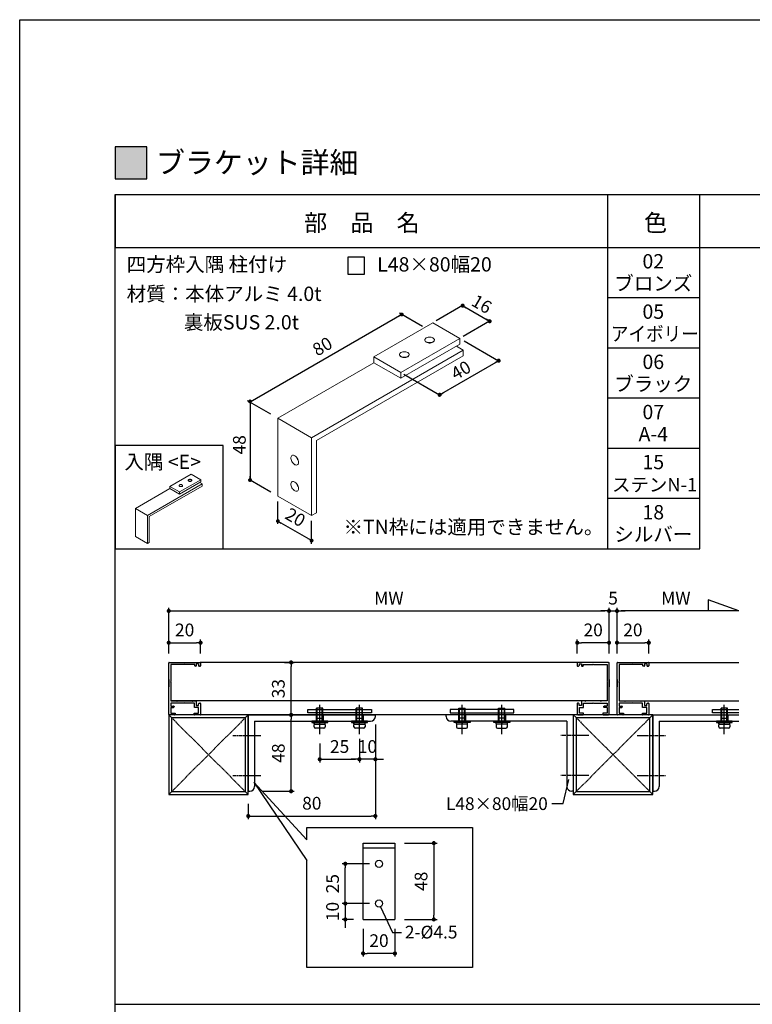
# Model space of a CAD drawing. Units: millimetres. Extents: x 0 to 14000, y 0 to 1188.
# Drawn here: x 3760 to 4221, y 569 to 1188 of the extents above; entities that cross this region are included whole.
import ezdxf
from ezdxf.enums import TextEntityAlignment as Align

# ---------------------------------------------------------------- set-up
doc = ezdxf.new("R2010")
doc.units = ezdxf.units.MM
doc.header["$PDMODE"] = 34
doc.header["$PDSIZE"] = -3
doc.linetypes.add('AM_ISO08W050x2', pattern=[9, 6, -0.75, 1.5, -0.75])
doc.layers.get('0').update_dxf_attribs({"linetype": 'CONTINUOUS'})
doc.layers.get('Defpoints').update_dxf_attribs({"linetype": 'CONTINUOUS'})
for name, color, linetype in [('5C', 7, 'CONTINUOUS'), ('寸法', 143, 'CONTINUOUS'), ('細線', 8, 'CONTINUOUS')]:
    doc.layers.add(name, color=color, linetype=linetype)
doc.styles.add('ｺﾞｼｯｸ', font='txt')
doc.dimstyles.new('1：3 size8', dxfattribs={"dimtxt": 8, "dimasz": 2.6, "dimexe": 2, "dimexo": 6, "dimgap": 3, "dimtad": 3, "dimdsep": 46, "dimtxsty": 'ｺﾞｼｯｸ', "dimblk": 'DOT', "dimcen": 0, "dimclrd": 143, "dimclre": 143, "dimclrt": 7, "dimadec": 1, "dimazin": 2, "dimtp": 0.1, "dimtm": 0.1, "dimtfac": 0.71, "dimtmove": 0, "dimatfit": 3, "dimldrblk": 'OPEN30', "dimfxl": 1, "dimlwd": -1, "dimlwe": -1, "dimarcsym": 0})

# ---------------------------------------------------------------- blocks, each defined once
blk = doc.blocks.new('新1型枠')
for p, q in [((0, 0.3), (0, 32.7)), ((0.3, 33), (19.7, 33)), ((1.3, 31.7), (1.3, 21.1)), ((9.7, 31.7), (1.3, 31.7)), ((10, 32), (9.7, 31.7)), ((10.3, 31.7), (10, 32)), ((16.3, 31.7), (10.3, 31.7)), ((16.3, 30.8), (16.3, 31.7)), ((17.3, 32.1), (17.3, 30.8)), ((18.8, 32.1), (17.3, 32.1)), ((18.8, 32.1), (18.8, 31.1)), ((20, 32.7), (20, 30.8)), ((17.1, 30.6), (16.5, 30.6)), ((19.8, 30.6), (19.3, 30.6)), ((0, 22.25), (0, 17.75)), ((1.3, 21.1), (1, 20.8)), ((1, 20.8), (1.3, 20.5)), ((1.3, 20.5), (1.3, 8.8)), ((1.3, 8.8), (4.7, 8.8)), ((9.7, 7.4), (1.3, 7.4)), ((1.3, 7.4), (1.3, 5.6)), ((4.7, 8.8), (5, 8.5)), ((5, 8.5), (5.3, 8.8)), ((5.3, 8.8), (14.7, 8.8)), ((10, 7.7), (9.7, 7.4)), ((10.3, 7.4), (10, 7.7)), ((16.1, 7.4), (10.3, 7.4)), ((14.7, 8.8), (15, 8.5)), ((15, 8.5), (15.3, 8.8)), ((15.3, 8.8), (17.3, 8.8)), ((16.1, 4.7), (16.1, 7.4)), ((17.3, 8.8), (17.3, 8.5)), ((17.3, 8.5), (17.3, 6.6)), ((17.3, 6.6), (17.3, 5.9)), ((18.8, 5.9), (18.8, 6.9)), ((19.3, 7.4), (19.8, 7.4)), ((20, 7.2), (20, 0.3)), ((3.7, 0), (0.3, 0)), ((1.3, 5.6), (3, 5.6)), ((1.3, 4.7), (1.3, 1.2)), ((1.3, 4.7), (3, 4.7)), ((1.3, 1.2), (4, 1.2)), ((3.3, 5.3), (3.3, 5)), ((4, 1.2), (4, 0.3)), ((16, 0.3), (16, 1.2)), ((16, 1.2), (18.7, 1.2)), ((18.7, 4.7), (16.1, 4.7)), ((19.7, 0), (16.3, 0)), ((17.3, 5.9), (18.8, 5.9)), ((18.7, 1.2), (18.7, 4.7))]:
    blk.add_line(p, q)
for centre, radius, start, end in [((0.3, 32.7), 0.3, 90, 180), ((19.3, 31.1), 0.5, 180, 270), ((19.7, 32.7), 0.3, 360, 90), ((16.5, 30.8), 0.2, 180, 270), ((17.1, 30.8), 0.2, 270, 0), ((19.8, 30.8), 0.2, 270, 0), ((19.3, 6.9), 0.5, 90, 180), ((19.8, 7.2), 0.2, 360, 90), ((0.3, 0.3), 0.3, 180, 270), ((3, 5.3), 0.3, 0, 90), ((3, 5), 0.3, 270, 0), ((3.7, 0.3), 0.3, 270, 0), ((16.3, 0.3), 0.3, 180, 270), ((19.7, 0.3), 0.3, 270, 0)]:
    blk.add_arc(centre, radius, start, end)
blk = doc.blocks.new('_DOT')
at = {"color": 0, "linetype": 'ByBlock'}
blk.add_line((-0.5, 0), (-1, 0), dxfattribs=at)
at = {"color": 0, "linetype": 'ByBlock', "const_width": 0.5}
blk.add_lwpolyline([(-0.25, 0, 1), (0.25, 0, 1)], format="xyb", close=True, dxfattribs=at)
blk = doc.blocks.new('*D1597')
at = {"color": 143, "transparency": 16777216}
for p, q in [((3853.81, 789.59), (3853.81, 818.25)), ((4130.86, 789.59), (4130.86, 818.25)), ((3856.41, 816.25), (4128.26, 816.25))]:
    blk.add_line(p, q, dxfattribs=at)
at = {"layer": 'Defpoints', "color": 0, "transparency": 16777216}
for p in [(4130.86, 816.25), (3853.81, 783.59), (4130.86, 783.59)]:
    blk.add_point(p, dxfattribs=at)
at = {"color": 143, "transparency": 16777216, "xscale": 2.6, "yscale": 2.6, "zscale": 2.6, "rotation": 180}
blk.add_blockref('_DOT', (3853.81, 816.25), dxfattribs=at)
at = {"color": 143, "transparency": 16777216, "xscale": 2.6, "yscale": 2.6, "zscale": 2.6}
blk.add_blockref('_DOT', (4130.86, 816.25), dxfattribs=at)
at = {"color": 7, "transparency": 16777216, "insert": (3992.33, 823.25), "char_height": 8, "attachment_point": 5, "style": 'ｺﾞｼｯｸ'}
blk.add_mtext('MW', dxfattribs=at)
blk = doc.blocks.new('_Open30')
at = {"layer": '5C', "color": 0, "lineweight": -2}
for p, q in [((-1, 0.27), (0, 0)), ((0, 0), (-1, -0.27)), ((0, 0), (-1, 0))]:
    blk.add_line(p, q, dxfattribs=at)
blk = doc.blocks.new('*D1598')
at = {"color": 143, "transparency": 16777216}
for p, q in [((3853.81, 789.59), (3853.81, 798.29)), ((3856.41, 796.29), (3871.21, 796.29)), ((3873.81, 789.59), (3873.81, 798.29))]:
    blk.add_line(p, q, dxfattribs=at)
at = {"layer": 'Defpoints', "color": 0, "transparency": 16777216}
for p in [(3873.81, 796.29), (3853.81, 783.59), (3873.81, 783.59)]:
    blk.add_point(p, dxfattribs=at)
at = {"color": 143, "transparency": 16777216, "xscale": 2.6, "yscale": 2.6, "zscale": 2.6, "rotation": 180}
blk.add_blockref('_DOT', (3853.81, 796.29), dxfattribs=at)
at = {"color": 143, "transparency": 16777216, "xscale": 2.6, "yscale": 2.6, "zscale": 2.6}
blk.add_blockref('_DOT', (3873.81, 796.29), dxfattribs=at)
at = {"color": 7, "transparency": 16777216, "insert": (3863.81, 803.29), "char_height": 8, "attachment_point": 5, "style": 'ｺﾞｼｯｸ'}
blk.add_mtext('20', dxfattribs=at)
blk = doc.blocks.new('*D1599')
at = {"color": 143, "transparency": 16777216}
for p, q in [((4110.86, 789.59), (4110.86, 798.29)), ((4128.26, 796.29), (4113.46, 796.29)), ((4130.86, 789.59), (4130.86, 798.29))]:
    blk.add_line(p, q, dxfattribs=at)
at = {"layer": 'Defpoints', "color": 0, "transparency": 16777216}
for p in [(4110.86, 796.29), (4110.86, 783.59), (4130.86, 783.59)]:
    blk.add_point(p, dxfattribs=at)
at = {"color": 143, "transparency": 16777216, "xscale": 2.6, "yscale": 2.6, "zscale": 2.6, "rotation": 180}
blk.add_blockref('_DOT', (4110.86, 796.29), dxfattribs=at)
at = {"color": 143, "transparency": 16777216, "xscale": 2.6, "yscale": 2.6, "zscale": 2.6}
blk.add_blockref('_DOT', (4130.86, 796.29), dxfattribs=at)
at = {"color": 7, "transparency": 16777216, "insert": (4120.86, 803.29), "char_height": 8, "attachment_point": 5, "style": 'ｺﾞｼｯｸ'}
blk.add_mtext('20', dxfattribs=at)
blk = doc.blocks.new('*D1615')
at = {"color": 143, "transparency": 16777216}
for p, q in [((4135.86, 789.59), (4135.86, 798.29)), ((4138.46, 796.29), (4153.26, 796.29)), ((4155.86, 789.59), (4155.86, 798.29))]:
    blk.add_line(p, q, dxfattribs=at)
at = {"layer": 'Defpoints', "color": 0, "transparency": 16777216}
for p in [(4155.86, 796.29), (4135.86, 783.59), (4155.86, 783.59)]:
    blk.add_point(p, dxfattribs=at)
at = {"color": 143, "transparency": 16777216, "xscale": 2.6, "yscale": 2.6, "zscale": 2.6, "rotation": 180}
blk.add_blockref('_DOT', (4135.86, 796.29), dxfattribs=at)
at = {"color": 143, "transparency": 16777216, "xscale": 2.6, "yscale": 2.6, "zscale": 2.6}
blk.add_blockref('_DOT', (4155.86, 796.29), dxfattribs=at)
at = {"color": 7, "transparency": 16777216, "insert": (4145.86, 803.29), "char_height": 8, "attachment_point": 5, "style": 'ｺﾞｼｯｸ'}
blk.add_mtext('20', dxfattribs=at)
blk = doc.blocks.new('矢印1')
at = {"color": 143}
for p, q in [((0, 0), (12.86, 4.68)), ((12.86, 4.68), (12.86, 0)), ((0, 0), (19.98, 0))]:
    blk.add_line(p, q, dxfattribs=at)
blk = doc.blocks.new('*D1616')
at = {"color": 143, "transparency": 16777216}
for p, q in [((4130.86, 789.59), (4130.86, 818.25)), ((4135.86, 789.59), (4135.86, 818.25)), ((4128.26, 816.25), (4125.66, 816.25)), ((4130.86, 816.25), (4135.86, 816.25)), ((4138.46, 816.25), (4141.06, 816.25))]:
    blk.add_line(p, q, dxfattribs=at)
at = {"layer": 'Defpoints', "color": 0, "transparency": 16777216}
for p in [(4135.86, 816.25), (4130.86, 783.59), (4135.86, 783.59)]:
    blk.add_point(p, dxfattribs=at)
at = {"color": 143, "transparency": 16777216, "xscale": 2.6, "yscale": 2.6, "zscale": 2.6}
blk.add_blockref('_DOT', (4130.86, 816.25), dxfattribs=at)
at = {"color": 143, "transparency": 16777216, "xscale": 2.6, "yscale": 2.6, "zscale": 2.6, "rotation": 180}
blk.add_blockref('_DOT', (4135.86, 816.25), dxfattribs=at)
at = {"color": 7, "transparency": 16777216, "insert": (4133.36, 823.25), "char_height": 8, "attachment_point": 5, "style": 'ｺﾞｼｯｸ'}
blk.add_mtext('5', dxfattribs=at)
blk = doc.blocks.new('*D1617')
at = {"color": 143, "transparency": 16777216}
for p, q in [((4002.1, 670.29), (4022.6, 670.29)), ((4020.6, 667.69), (4020.6, 624.89)), ((4002.1, 622.29), (4022.6, 622.29))]:
    blk.add_line(p, q, dxfattribs=at)
at = {"layer": 'Defpoints', "color": 0, "transparency": 16777216}
for p in [(3996.1, 670.29), (3996.1, 622.29), (4020.6, 622.29)]:
    blk.add_point(p, dxfattribs=at)
at = {"color": 143, "transparency": 16777216, "xscale": 2.6, "yscale": 2.6, "zscale": 2.6}
for p, rotation in [((4020.6, 670.29), 90), ((4020.6, 622.29), 270)]:
    blk.add_blockref('_DOT', p, dxfattribs=dict(at, rotation=rotation))
at = {"color": 7, "transparency": 16777216, "insert": (4013.6, 646.29), "char_height": 8, "attachment_point": 5, "rotation": 90, "style": 'ｺﾞｼｯｸ'}
blk.add_mtext('48', dxfattribs=at)
blk = doc.blocks.new('*D1618')
at = {"color": 143, "transparency": 16777216}
for p, q in [((3976.1, 616.29), (3976.1, 598.93)), ((3996.1, 616.29), (3996.1, 598.93)), ((3993.5, 600.93), (3978.7, 600.93))]:
    blk.add_line(p, q, dxfattribs=at)
at = {"layer": 'Defpoints', "color": 0, "transparency": 16777216}
for p in [(3976.1, 622.29), (3996.1, 622.29), (3976.1, 600.93)]:
    blk.add_point(p, dxfattribs=at)
at = {"color": 143, "transparency": 16777216, "xscale": 2.6, "yscale": 2.6, "zscale": 2.6, "rotation": 180}
blk.add_blockref('_DOT', (3976.1, 600.93), dxfattribs=at)
at = {"color": 143, "transparency": 16777216, "xscale": 2.6, "yscale": 2.6, "zscale": 2.6}
blk.add_blockref('_DOT', (3996.1, 600.93), dxfattribs=at)
at = {"color": 7, "transparency": 16777216, "insert": (3986.1, 607.93), "char_height": 8, "attachment_point": 5, "style": 'ｺﾞｼｯｸ'}
blk.add_mtext('20', dxfattribs=at)
blk = doc.blocks.new('*D1619')
at = {"color": 143, "transparency": 16777216}
for p, q in [((3980.1, 632.29), (3962.89, 632.29)), ((3964.89, 634.89), (3964.89, 637.49)), ((3964.89, 632.29), (3964.89, 622.29)), ((3970.1, 622.29), (3962.89, 622.29)), ((3964.89, 619.69), (3964.89, 617.09))]:
    blk.add_line(p, q, dxfattribs=at)
at = {"layer": 'Defpoints', "color": 0, "transparency": 16777216}
for p in [(3986.1, 632.29), (3964.89, 622.29), (3976.1, 622.29)]:
    blk.add_point(p, dxfattribs=at)
at = {"color": 143, "transparency": 16777216, "xscale": 2.6, "yscale": 2.6, "zscale": 2.6}
for p, rotation in [((3964.89, 632.29), 270), ((3964.89, 622.29), 90)]:
    blk.add_blockref('_DOT', p, dxfattribs=dict(at, rotation=rotation))
at = {"color": 7, "transparency": 16777216, "insert": (3957.89, 627.29), "char_height": 8, "attachment_point": 5, "rotation": 90, "style": 'ｺﾞｼｯｸ'}
blk.add_mtext('10', dxfattribs=at)
blk = doc.blocks.new('*D1620')
at = {"color": 143, "transparency": 16777216}
for p, q in [((3980.1, 657.29), (3962.89, 657.29)), ((3964.89, 634.89), (3964.89, 654.69)), ((3980.1, 632.29), (3962.89, 632.29))]:
    blk.add_line(p, q, dxfattribs=at)
at = {"layer": 'Defpoints', "color": 0, "transparency": 16777216}
for p in [(3964.89, 657.29), (3986.1, 657.29), (3986.1, 632.29)]:
    blk.add_point(p, dxfattribs=at)
at = {"color": 143, "transparency": 16777216, "xscale": 2.6, "yscale": 2.6, "zscale": 2.6}
for p, rotation in [((3964.89, 657.29), 90), ((3964.89, 632.29), 270)]:
    blk.add_blockref('_DOT', p, dxfattribs=dict(at, rotation=rotation))
at = {"color": 7, "transparency": 16777216, "insert": (3957.89, 644.79), "char_height": 8, "attachment_point": 5, "rotation": 90, "style": 'ｺﾞｼｯｸ'}
blk.add_mtext('25', dxfattribs=at)
blk = doc.blocks.new('*D1621')
at = {"color": 143, "transparency": 16777216}
for p, q in [((3926.66, 783.89), (3932.79, 783.89)), ((3930.79, 753.49), (3930.79, 781.29)), ((3926.66, 750.89), (3932.79, 750.89))]:
    blk.add_line(p, q, dxfattribs=at)
at = {"layer": 'Defpoints', "color": 0, "transparency": 16777216}
for p in [(3920.66, 783.89), (3930.79, 783.89), (3920.66, 750.89)]:
    blk.add_point(p, dxfattribs=at)
at = {"color": 143, "transparency": 16777216, "xscale": 2.6, "yscale": 2.6, "zscale": 2.6}
for p, rotation in [((3930.79, 783.89), 90), ((3930.79, 750.89), 270)]:
    blk.add_blockref('_DOT', p, dxfattribs=dict(at, rotation=rotation))
at = {"color": 7, "transparency": 16777216, "insert": (3923.79, 767.39), "char_height": 8, "attachment_point": 5, "rotation": 90, "style": 'ｺﾞｼｯｸ'}
blk.add_mtext('33', dxfattribs=at)
blk = doc.blocks.new('*D1809')
at = {"color": 143, "transparency": 16777216}
for p, q in [((3926.36, 750.89), (3932.79, 750.89)), ((3930.79, 705.49), (3930.79, 748.29)), ((3912.81, 702.89), (3932.79, 702.89))]:
    blk.add_line(p, q, dxfattribs=at)
at = {"layer": 'Defpoints', "color": 0, "transparency": 16777216}
for p in [(3920.36, 750.89), (3930.79, 750.89), (3906.81, 702.89)]:
    blk.add_point(p, dxfattribs=at)
at = {"color": 143, "transparency": 16777216, "xscale": 2.6, "yscale": 2.6, "zscale": 2.6}
for p, rotation in [((3930.79, 750.89), 90), ((3930.79, 702.89), 270)]:
    blk.add_blockref('_DOT', p, dxfattribs=dict(at, rotation=rotation))
at = {"color": 7, "transparency": 16777216, "insert": (3923.79, 726.89), "char_height": 8, "attachment_point": 5, "rotation": 90, "style": 'ｺﾞｼｯｸ'}
blk.add_mtext('48', dxfattribs=at)
blk = doc.blocks.new('*D1810')
at = {"color": 143, "transparency": 16777216}
for p, q in [((3983.81, 744.89), (3983.81, 685.33)), ((3903.81, 694.89), (3903.81, 685.33)), ((3906.41, 687.33), (3981.21, 687.33))]:
    blk.add_line(p, q, dxfattribs=at)
at = {"layer": 'Defpoints', "color": 0, "transparency": 16777216}
for p in [(3983.81, 750.89), (3903.81, 700.89), (3983.81, 687.33)]:
    blk.add_point(p, dxfattribs=at)
at = {"color": 143, "transparency": 16777216, "xscale": 2.6, "yscale": 2.6, "zscale": 2.6, "rotation": 180}
blk.add_blockref('_DOT', (3903.81, 687.33), dxfattribs=at)
at = {"color": 143, "transparency": 16777216, "xscale": 2.6, "yscale": 2.6, "zscale": 2.6}
blk.add_blockref('_DOT', (3983.81, 687.33), dxfattribs=at)
at = {"color": 7, "transparency": 16777216, "insert": (3943.81, 694.33), "char_height": 8, "attachment_point": 5, "style": 'ｺﾞｼｯｸ'}
blk.add_mtext('80', dxfattribs=at)
blk = doc.blocks.new('*D1823')
at = {"color": 143, "transparency": 16777216}
for p, q in [((3948.81, 732.88), (3948.81, 720.99)), ((3973.81, 735.87), (3973.81, 720.99)), ((3951.41, 722.99), (3971.21, 722.99))]:
    blk.add_line(p, q, dxfattribs=at)
at = {"layer": 'Defpoints', "color": 0, "transparency": 16777216}
for p in [(3948.81, 738.88), (3973.81, 741.87), (3973.81, 722.99)]:
    blk.add_point(p, dxfattribs=at)
at = {"color": 143, "transparency": 16777216, "xscale": 2.6, "yscale": 2.6, "zscale": 2.6, "rotation": 180}
blk.add_blockref('_DOT', (3948.81, 722.99), dxfattribs=at)
at = {"color": 143, "transparency": 16777216, "xscale": 2.6, "yscale": 2.6, "zscale": 2.6}
blk.add_blockref('_DOT', (3973.81, 722.99), dxfattribs=at)
at = {"color": 7, "transparency": 16777216, "insert": (3961.31, 729.99), "char_height": 8, "attachment_point": 5, "style": 'ｺﾞｼｯｸ'}
blk.add_mtext('25', dxfattribs=at)
blk = doc.blocks.new('*D1824')
at = {"color": 143, "transparency": 16777216}
for p, q in [((3973.81, 735.87), (3973.81, 720.99)), ((3983.81, 734.65), (3983.81, 720.99)), ((3971.21, 722.99), (3968.61, 722.99)), ((3983.81, 722.99), (3973.81, 722.99)), ((3986.41, 722.99), (3989.01, 722.99))]:
    blk.add_line(p, q, dxfattribs=at)
at = {"layer": 'Defpoints', "color": 0, "transparency": 16777216}
for p in [(3973.81, 741.87), (3983.81, 740.65), (3973.81, 722.99)]:
    blk.add_point(p, dxfattribs=at)
at = {"color": 143, "transparency": 16777216, "xscale": 2.6, "yscale": 2.6, "zscale": 2.6}
blk.add_blockref('_DOT', (3973.81, 722.99), dxfattribs=at)
at = {"color": 143, "transparency": 16777216, "xscale": 2.6, "yscale": 2.6, "zscale": 2.6, "rotation": 180}
blk.add_blockref('_DOT', (3983.81, 722.99), dxfattribs=at)
at = {"color": 7, "transparency": 16777216, "insert": (3978.81, 729.99), "char_height": 8, "attachment_point": 5, "style": 'ｺﾞｼｯｸ'}
blk.add_mtext('10', dxfattribs=at)

msp = doc.modelspace()

# ---------------------------------------------------------------- hatches: boundary and pattern name
h = msp.add_hatch(color=256)
h.dxf.hatch_style = 1
h.paths.add_polyline_path([(3820, 1088), (3840, 1088), (3840, 1108), (3820, 1108)])

# ---------------------------------------------------------------- linework, layer by layer
for p, q in [((3820, 60), (3820, 1078)), ((3820, 1078), (4520, 1078)), ((3820, 1078), (3820, 1044.6666)), ((4130, 855.3333), (4130, 1078)), ((4188, 855.3333), (4188, 1078)), ((3820, 1044.6666), (4520, 1044.6666)), ((3820, 97.8833), (3820, 1044.55)), ((4188, 1013.1111), (4130, 1013.1111)), ((4188, 981.5555), (4130, 981.5555)), ((4188, 950), (4130, 950)), ((4188, 918.4444), (4130, 918.4444)), ((4188, 886.8889), (4130, 886.8889)), ((3820, 855.3333), (4188, 855.3333)), ((3903.8102, 750.8921), (3983.8102, 750.8921)), ((3903.8102, 750.8921), (3903.8102, 702.8921)), ((3946.5602, 750.8921), (3946.5602, 746.8921)), ((3946.8102, 746.8921), (3946.8102, 755.0921)), ((3950.8102, 755.0921), (3946.8102, 755.0921)), ((3950.8102, 746.8921), (3950.8102, 755.0921)), ((3951.0602, 750.8921), (3951.0602, 746.8921)), ((3971.5602, 750.8921), (3971.5602, 746.8921)), ((3971.8102, 746.8921), (3971.8102, 755.0921)), ((3975.8102, 755.0921), (3971.8102, 755.0921)), ((3975.8102, 746.8921), (3975.8102, 755.0921)), ((3976.0602, 750.8921), (3976.0602, 746.8921)), ((3983.8102, 749.8921), (3983.8102, 750.8921)), ((4108.3552, 750.8921), (4028.3552, 750.8921)), ((4028.3552, 749.8921), (4028.3552, 750.8921)), ((4036.1052, 750.8921), (4036.1052, 746.8921)), ((4036.3552, 746.8921), (4036.3552, 755.0921)), ((4036.3552, 755.0921), (4040.3552, 755.0921)), ((4040.3552, 746.8921), (4040.3552, 755.0921)), ((4040.6052, 750.8921), (4040.6052, 746.8921)), ((4061.1052, 750.8921), (4061.1052, 746.8921)), ((4061.3552, 746.8921), (4061.3552, 755.0921)), ((4061.3552, 755.0921), (4065.3552, 755.0921)), ((4065.3552, 746.8921), (4065.3552, 755.0921)), ((4065.6052, 750.8921), (4065.6052, 746.8921)), ((4108.3552, 750.8921), (4108.3552, 702.8921)), ((4158.3552, 750.8921), (4212.5935, 750.8921)), ((4158.3552, 750.8921), (4158.3552, 702.8921)), ((4201.1052, 750.8921), (4201.1052, 746.8921)), ((4201.3552, 746.8921), (4201.3552, 755.0921)), ((4205.3552, 755.0921), (4201.3552, 755.0921)), ((4205.3552, 746.8921), (4205.3552, 755.0921)), ((4205.6052, 750.8921), (4205.6052, 746.8921)), ((3907.8102, 746.8921), (3980.8102, 746.8921)), ((3907.8102, 746.8921), (3907.8102, 705.8921)), ((3943.8102, 746.8921), (3943.8102, 746.0921)), ((3953.8102, 746.8921), (3943.8102, 746.8921)), ((3943.8102, 746.0921), (3945.3102, 746.0921)), ((3945.3102, 746.0921), (3945.5102, 746.0921)), ((3945.3102, 745.2921), (3945.3102, 745.8921)), ((3945.3102, 743.3921), (3945.3102, 744.6921)), ((3945.5102, 746.0921), (3948.7102, 746.0921)), ((3945.5102, 745.0921), (3948.7102, 745.0921)), ((3945.7102, 745.0921), (3951.9102, 745.0921)), ((3946.5602, 748.8921), (3951.0602, 748.8921)), ((3948.8082, 745.0921), (3948.6121, 746.0725)), ((3948.7102, 746.0921), (3952.1102, 746.0921)), ((3948.9102, 745.0921), (3948.7102, 746.0921)), ((3948.9102, 745.0921), (3948.7102, 745.0921)), ((3948.9102, 745.0921), (3952.1102, 745.0921)), ((3952.3102, 746.0921), (3952.1102, 746.0921)), ((3952.3102, 746.0921), (3953.8102, 746.0921)), ((3952.3102, 745.2921), (3952.3102, 745.8921)), ((3952.3102, 744.6921), (3952.3102, 743.3921)), ((3953.8102, 746.0921), (3953.8102, 746.8921)), ((3968.8102, 746.8921), (3968.8102, 746.0921)), ((3978.8102, 746.8921), (3968.8102, 746.8921)), ((3968.8102, 746.0921), (3970.3102, 746.0921)), ((3970.3102, 746.0921), (3970.5102, 746.0921)), ((3970.3102, 745.2921), (3970.3102, 745.8921)), ((3970.3102, 743.3921), (3970.3102, 744.6921)), ((3970.5102, 746.0921), (3973.7102, 746.0921)), ((3970.5102, 745.0921), (3973.7102, 745.0921)), ((3970.7102, 745.0921), (3976.9102, 745.0921)), ((3971.5602, 748.8921), (3976.0602, 748.8921)), ((3973.8082, 745.0921), (3973.6121, 746.0725)), ((3973.7102, 746.0921), (3977.1102, 746.0921)), ((3973.9102, 745.0921), (3973.7102, 746.0921)), ((3973.9102, 745.0921), (3973.7102, 745.0921)), ((3973.9102, 745.0921), (3977.1102, 745.0921)), ((3977.3102, 746.0921), (3977.1102, 746.0921)), ((3977.3102, 746.0921), (3978.8102, 746.0921)), ((3977.3102, 745.2921), (3977.3102, 745.8921)), ((3977.3102, 744.6921), (3977.3102, 743.3921)), ((3978.8102, 746.0921), (3978.8102, 746.8921)), ((4104.3552, 746.8921), (4031.3552, 746.8921)), ((4033.3552, 746.8921), (4043.3552, 746.8921)), ((4033.3552, 746.0921), (4033.3552, 746.8921)), ((4034.8552, 746.0921), (4033.3552, 746.0921)), ((4034.8552, 746.0921), (4035.0552, 746.0921)), ((4034.8552, 745.2921), (4034.8552, 745.8921)), ((4034.8552, 744.6921), (4034.8552, 743.3921)), ((4038.4552, 746.0921), (4035.0552, 746.0921)), ((4038.2552, 745.0921), (4035.0552, 745.0921)), ((4041.4552, 745.0921), (4035.2552, 745.0921)), ((4040.6052, 748.8921), (4036.1052, 748.8921)), ((4038.2552, 745.0921), (4038.4552, 746.0921)), ((4038.2552, 745.0921), (4038.4552, 745.0921)), ((4038.3572, 745.0921), (4038.5532, 746.0725)), ((4041.6552, 746.0921), (4038.4552, 746.0921)), ((4041.6552, 745.0921), (4038.4552, 745.0921)), ((4041.8552, 746.0921), (4041.6552, 746.0921)), ((4043.3552, 746.0921), (4041.8552, 746.0921)), ((4041.8552, 745.2921), (4041.8552, 745.8921)), ((4041.8552, 743.3921), (4041.8552, 744.6921)), ((4043.3552, 746.8921), (4043.3552, 746.0921)), ((4058.3552, 746.8921), (4068.3552, 746.8921)), ((4058.3552, 746.0921), (4058.3552, 746.8921)), ((4059.8552, 746.0921), (4058.3552, 746.0921)), ((4059.8552, 746.0921), (4060.0552, 746.0921)), ((4059.8552, 745.2921), (4059.8552, 745.8921)), ((4059.8552, 744.6921), (4059.8552, 743.3921)), ((4063.4552, 746.0921), (4060.0552, 746.0921)), ((4063.2552, 745.0921), (4060.0552, 745.0921)), ((4066.4552, 745.0921), (4060.2552, 745.0921)), ((4065.6052, 748.8921), (4061.1052, 748.8921)), ((4063.2552, 745.0921), (4063.4552, 746.0921)), ((4063.2552, 745.0921), (4063.4552, 745.0921)), ((4063.3572, 745.0921), (4063.5532, 746.0725)), ((4066.6552, 746.0921), (4063.4552, 746.0921)), ((4066.6552, 745.0921), (4063.4552, 745.0921)), ((4066.8552, 746.0921), (4066.6552, 746.0921)), ((4068.3552, 746.0921), (4066.8552, 746.0921)), ((4066.8552, 745.2921), (4066.8552, 745.8921)), ((4066.8552, 743.3921), (4066.8552, 744.6921)), ((4068.3552, 746.8921), (4068.3552, 746.0921)), ((4104.3552, 746.8921), (4104.3552, 705.8921)), ((4162.3552, 746.8921), (4212.5935, 746.8921)), ((4162.3552, 746.8921), (4162.3552, 705.8921)), ((4198.3552, 746.8921), (4198.3552, 746.0921)), ((4208.3552, 746.8921), (4198.3552, 746.8921)), ((4198.3552, 746.0921), (4199.8552, 746.0921)), ((4199.8552, 746.0921), (4200.0552, 746.0921)), ((4199.8552, 745.2921), (4199.8552, 745.8921)), ((4199.8552, 743.3921), (4199.8552, 744.6921)), ((4200.0552, 746.0921), (4203.2552, 746.0921)), ((4200.0552, 745.0921), (4203.2552, 745.0921)), ((4200.2552, 745.0921), (4206.4552, 745.0921)), ((4201.1052, 748.8921), (4205.6052, 748.8921)), ((4203.3532, 745.0921), (4203.1571, 746.0725)), ((4203.2552, 746.0921), (4206.6552, 746.0921)), ((4203.4552, 745.0921), (4203.2552, 746.0921)), ((4203.4552, 745.0921), (4203.2552, 745.0921)), ((4203.4552, 745.0921), (4206.6552, 745.0921)), ((4206.8552, 746.0921), (4206.6552, 746.0921)), ((4206.8552, 746.0921), (4208.3552, 746.0921)), ((4206.8552, 745.2921), (4206.8552, 745.8921)), ((4206.8552, 744.6921), (4206.8552, 743.3921)), ((4208.3552, 746.0921), (4208.3552, 746.8921)), ((3951.4102, 742.4921), (3946.2102, 742.4921)), ((3976.4102, 742.4921), (3971.2102, 742.4921)), ((4035.7552, 742.4921), (4040.9552, 742.4921)), ((4060.7552, 742.4921), (4065.9552, 742.4921)), ((4205.9552, 742.4921), (4200.7552, 742.4921)), ((3940.6803, 672.2955), (3907.3938, 708.6259)), ((3907.3938, 708.6259), (3940.6803, 659.3339)), ((4102.0542, 695.1091), (4105.576, 710.2916)), ((3903.8102, 702.8921), (3904.8102, 702.8921)), ((4108.3552, 702.8921), (4107.3552, 702.8921)), ((4158.3552, 702.8921), (4159.3552, 702.8921)), ((4094.8372, 695.1091), (4102.0542, 695.1091)), ((3976.0993, 622.2936), (3976.0993, 670.2936)), ((3976.0993, 670.2936), (3996.0993, 670.2936)), ((3996.0993, 670.2936), (3996.0993, 622.2936)), ((3976.0993, 667.2936), (3996.0993, 667.2936)), ((3987.0567, 630.2575), (3994.6648, 614.0772)), ((3976.0993, 622.2936), (3996.0993, 622.2936)), ((3994.6648, 614.0772), (4000.1474, 614.0772)), ((3820, 569), (4520, 569))]:
    msp.add_line(p, q)
at = {"color": 7, "linetype": 'Continuous', "lineweight": 15}
for p, q in [((4020.0537, 997.4412), (3982.9306, 976.0105)), ((4037.0242, 987.6443), (4020.0537, 997.4412)), ((4037.0242, 987.6443), (3999.9011, 966.2136)), ((4014.9323, 986.6647), (4014.9323, 986.4197)), ((4020.9323, 986.4197), (4020.9323, 986.6647)), ((4037.0242, 987.6443), (4037.0242, 983.9699)), ((4039.1455, 980.2956), (3943.6861, 925.1881)), ((4037.0242, 983.9699), (3999.9011, 962.5392)), ((4039.1455, 980.2956), (4034.9026, 982.7451)), ((4039.1455, 976.6212), (4039.1455, 980.2956)), ((3982.9309, 972.3359), (3922.4729, 937.4342)), ((4039.1455, 976.6212), (3946.8681, 923.3506)), ((3999.9011, 966.2136), (3982.9306, 976.0105)), ((3982.9306, 976.0105), (3982.9306, 972.3361)), ((3999.9011, 962.5392), (3982.9306, 972.3361)), ((3999.0224, 977.4801), (3999.0224, 977.2351)), ((4005.0224, 977.2351), (4005.0224, 977.4801)), ((3999.9011, 966.2136), (3999.9011, 962.5392)), ((3943.6861, 925.1881), (3922.4729, 937.4342)), ((3922.4729, 937.4342), (3922.4729, 888.4418)), ((3943.6861, 925.1881), (3943.6861, 876.1956)), ((3946.8681, 923.3506), (3946.8681, 878.0326)), ((3867.9105, 902.2973), (3854.5462, 894.5822)), ((3874.0199, 898.7704), (3860.6556, 891.0553)), ((3866.0668, 898.4177), (3866.0668, 898.3295)), ((3874.0199, 898.7704), (3867.9105, 902.2973)), ((3868.2268, 898.3295), (3868.2268, 898.4177)), ((3874.0199, 898.7704), (3874.0199, 897.4476)), ((3854.5463, 893.2593), (3832.7815, 880.6948)), ((3874.7836, 896.1249), (3840.4182, 876.2861)), ((3874.7836, 894.8021), (3841.5637, 875.6246)), ((3860.6556, 891.0553), (3854.5462, 894.5822)), ((3854.5462, 894.5822), (3854.5462, 893.2594)), ((3860.6556, 889.7325), (3854.5462, 893.2594)), ((3860.3393, 895.1113), (3860.3393, 895.0231)), ((3874.0199, 897.4476), (3860.6556, 889.7325)), ((3862.4993, 895.0231), (3862.4993, 895.1113)), ((3874.7836, 896.1249), (3873.2561, 897.0067)), ((3874.7836, 894.8021), (3874.7836, 896.1249)), ((3860.6556, 891.0553), (3860.6556, 889.7325)), ((3943.6861, 876.1956), (3922.4729, 888.4418)), ((3840.4182, 876.2861), (3832.7815, 880.6948)), ((3832.7815, 880.6948), (3832.7815, 863.0575)), ((3840.4182, 876.2861), (3840.4182, 858.6489)), ((3841.5637, 875.6246), (3841.5637, 859.3102)), ((3943.6861, 876.1956), (3946.8681, 878.0326)), ((3840.4182, 858.6489), (3832.7815, 863.0575)), ((3840.4182, 858.6489), (3841.5637, 859.3102))]:
    msp.add_line(p, q, dxfattribs=at)
at = {"color": 143}
for p, q in [((4135.8552, 789.5921), (4135.8552, 818.2472)), ((4212.5935, 816.2472), (4138.4552, 816.2472))]:
    msp.add_line(p, q, dxfattribs=at)
for points in [[(4600, 0), (3760, 0), (3760, 1188), (4600, 1188)], [(3940.6803, 672.2955), (3940.6803, 680.1927), (4044.9574, 680.1927), (4044.9574, 592.0388), (3940.6803, 592.0388), (3940.6803, 659.3339)]]:
    msp.add_lwpolyline(points)
for points in [[(3820, 1088), (3840, 1088), (3840, 1108), (3820, 1108)], [(3820, 855.3333), (3888, 855.3333), (3888, 920.3333), (3820, 920.3333)], [(3853.8102, 700.8921), (3903.8102, 700.8921), (3903.8102, 750.8921), (3853.8102, 750.8921)], [(3855.6102, 702.6921), (3902.0102, 702.6921), (3902.0102, 749.0921), (3855.6102, 749.0921)], [(4108.3552, 700.8921), (4158.3552, 700.8921), (4158.3552, 750.8921), (4108.3552, 750.8921)], [(4110.1552, 702.6921), (4156.5552, 702.6921), (4156.5552, 749.0921), (4110.1552, 749.0921)]]:
    msp.add_lwpolyline(points, close=True)
at = {"color": 7, "linetype": 'Continuous', "lineweight": 15, "flags": 128}
for points in [[(4020.0537, 985.1951), (4019.5284, 984.9533), (4018.9232, 984.785), (4018.2682, 984.6987), (4017.5964, 984.6987), (4016.9415, 984.785), (4016.3362, 984.9533), (4015.811, 985.1951), (4015.3922, 985.4983), (4015.1007, 985.8477), (4014.9512, 986.2258), (4014.9323, 986.4197)], [(4015.811, 985.4401), (4016.3362, 985.1983), (4016.9415, 985.03), (4017.5964, 984.9437), (4018.2682, 984.9437), (4018.9232, 985.03), (4019.5284, 985.1983), (4020.0537, 985.4401), (4020.4725, 985.7433), (4020.764, 986.0927), (4020.9135, 986.4708), (4020.9135, 986.8586), (4020.764, 987.2367), (4020.4725, 987.5861), (4020.0537, 987.8893), (4019.5284, 988.1311), (4018.9232, 988.2993), (4018.2682, 988.3856), (4017.5964, 988.3856), (4016.9415, 988.2993), (4016.3362, 988.1311), (4015.811, 987.8893), (4015.3922, 987.5861), (4015.1007, 987.2367), (4014.9512, 986.8586), (4014.9512, 986.4708), (4015.1007, 986.0927), (4015.3922, 985.7433), (4015.811, 985.4401)], [(3999.9011, 976.2555), (4000.4263, 976.0137), (4001.0316, 975.8454), (4001.6865, 975.7591), (4002.3583, 975.7591), (4003.0133, 975.8454), (4003.6185, 976.0137), (4004.1438, 976.2555), (4004.5626, 976.5587), (4004.8541, 976.9081), (4005.0036, 977.2862), (4005.0036, 977.674), (4004.8541, 978.0521), (4004.5626, 978.4015), (4004.1438, 978.7047), (4003.6185, 978.9465), (4003.0133, 979.1147), (4002.3583, 979.201), (4001.6865, 979.201), (4001.0316, 979.1147), (4000.4263, 978.9465), (3999.9011, 978.7047), (3999.4823, 978.4015), (3999.1908, 978.0521), (3999.0413, 977.674), (3999.0413, 977.2862), (3999.1908, 976.9081), (3999.4823, 976.5587), (3999.9011, 976.2555)], [(3999.0224, 977.2351), (3999.0413, 977.0412), (3999.1908, 976.6631), (3999.4823, 976.3137), (3999.9011, 976.0105), (4000.4263, 975.7687), (4001.0316, 975.6004), (4001.6865, 975.5141), (4002.3583, 975.5141), (4003.0133, 975.6004), (4003.6185, 975.7687), (4004.1438, 976.0105)], [(3935.466, 909.6775), (3935.4102, 910.3021), (3935.2454, 910.962), (3934.9794, 911.6262), (3934.6245, 912.2637), (3934.1974, 912.8447), (3933.718, 913.342), (3933.2087, 913.7324), (3932.6934, 913.9976), (3932.1962, 914.1252), (3931.7403, 914.1093), (3931.347, 913.9506), (3931.0347, 913.6565), (3930.818, 913.2407), (3930.707, 912.7228), (3930.707, 912.1269), (3930.818, 911.4808), (3931.0347, 910.8149), (3931.347, 910.1602), (3931.7403, 909.5474), (3932.1962, 909.005), (3932.6934, 908.5586), (3933.2087, 908.2288), (3933.718, 908.0313), (3934.1974, 907.9751), (3934.6245, 908.0629), (3934.9794, 908.2907), (3935.2454, 908.6477), (3935.4102, 909.1173), (3935.466, 909.6775)], [(3867.9105, 897.8887), (3867.7214, 897.8016), (3867.5036, 897.741), (3867.2678, 897.71), (3867.0259, 897.71), (3866.7901, 897.741), (3866.5723, 897.8016), (3866.3832, 897.8887), (3866.2324, 897.9978), (3866.1275, 898.1236), (3866.0736, 898.2597), (3866.0668, 898.3295)], [(3866.3832, 897.9769), (3866.5723, 897.8898), (3866.7901, 897.8292), (3867.0259, 897.7982), (3867.2678, 897.7982), (3867.5036, 897.8292), (3867.7214, 897.8898), (3867.9105, 897.9769), (3868.0613, 898.086), (3868.1662, 898.2118), (3868.2201, 898.3479), (3868.2201, 898.4875), (3868.1662, 898.6236), (3868.0613, 898.7494), (3867.9105, 898.8586), (3867.7214, 898.9456), (3867.5036, 899.0062), (3867.2678, 899.0373), (3867.0259, 899.0373), (3866.7901, 899.0062), (3866.5723, 898.9456), (3866.3832, 898.8586), (3866.2324, 898.7494), (3866.1275, 898.6236), (3866.0736, 898.4875), (3866.0736, 898.3479), (3866.1275, 898.2118), (3866.2324, 898.086), (3866.3832, 897.9769)], [(3935.466, 893.1891), (3935.4102, 893.8138), (3935.2454, 894.4736), (3934.9794, 895.1378), (3934.6245, 895.7753), (3934.1974, 896.3563), (3933.718, 896.8536), (3933.2087, 897.244), (3932.6934, 897.5092), (3932.1962, 897.6369), (3931.7403, 897.6209), (3931.347, 897.4622), (3931.0347, 897.1681), (3930.818, 896.7523), (3930.707, 896.2344), (3930.707, 895.6385), (3930.818, 894.9925), (3931.0347, 894.3265), (3931.347, 893.6718), (3931.7403, 893.059), (3932.1962, 892.5167), (3932.6934, 892.0702), (3933.2087, 891.7405), (3933.718, 891.5429), (3934.1974, 891.4867), (3934.6245, 891.5745), (3934.9794, 891.8023), (3935.2454, 892.1593), (3935.4102, 892.6289), (3935.466, 893.1891)], [(3860.3393, 895.0231), (3860.3461, 894.9533), (3860.3999, 894.8172), (3860.5048, 894.6914), (3860.6556, 894.5822), (3860.8447, 894.4952), (3861.0626, 894.4346), (3861.2984, 894.4035), (3861.5402, 894.4035), (3861.776, 894.4346), (3861.9939, 894.4952), (3862.183, 894.5822)], [(3860.6556, 894.6704), (3860.8447, 894.5834), (3861.0626, 894.5228), (3861.2984, 894.4917), (3861.5402, 894.4917), (3861.776, 894.5228), (3861.9939, 894.5834), (3862.183, 894.6704), (3862.3337, 894.7796), (3862.4387, 894.9053), (3862.4925, 895.0415), (3862.4925, 895.1811), (3862.4387, 895.3172), (3862.3337, 895.443), (3862.183, 895.5521), (3861.9939, 895.6392), (3861.776, 895.6997), (3861.5402, 895.7308), (3861.2984, 895.7308), (3861.0626, 895.6997), (3860.8447, 895.6392), (3860.6556, 895.5521), (3860.5048, 895.443), (3860.3999, 895.3172), (3860.3461, 895.1811), (3860.3461, 895.0415), (3860.3999, 894.9053), (3860.5048, 894.7796), (3860.6556, 894.6704)]]:
    msp.add_lwpolyline(points, dxfattribs=at)
for centre in [(3986.0993, 657.2936), (3986.0993, 632.2936)]:
    msp.add_circle(centre, 2.25)
at = {"color": 7, "linetype": 'Continuous', "lineweight": 15}
for centre, radius, start, end in [((4019.4634, 986.5461), 1.4743, 293.5991708, 355.0806883), ((4003.5535, 977.3615), 1.4743, 293.5991708, 355.0806883), ((3939.5127, 914.769), 5.7033, 198.61342, 221.3812035), ((3867.698, 898.375), 0.5308, 293.5991708, 355.0806883), ((3861.9705, 895.0686), 0.5308, 293.5991708, 355.0806883), ((3939.5127, 898.2806), 5.7033, 198.61342, 221.3812035)]:
    msp.add_arc(centre, radius, start, end, dxfattribs=at)
for centre, radius, start, end in [((3980.8102, 749.8921), 3, 270, 0), ((4031.3552, 749.8921), 3, 180, 270), ((3945.5102, 745.8921), 0.2, 90, 180), ((3945.5102, 745.2921), 0.2, 180, 270), ((3945.7102, 744.6921), 0.4, 90, 180), ((3946.2102, 743.3921), 0.9, 180, 270), ((3951.4102, 743.3921), 0.9, 270, 0), ((3951.9102, 744.6921), 0.4, 0, 90), ((3952.1102, 745.8921), 0.2, 0, 90), ((3952.1102, 745.2921), 0.2, 270, 0), ((3970.5102, 745.8921), 0.2, 90, 180), ((3970.5102, 745.2921), 0.2, 180, 270), ((3970.7102, 744.6921), 0.4, 90, 180), ((3971.2102, 743.3921), 0.9, 180, 270), ((3976.4102, 743.3921), 0.9, 270, 0), ((3976.9102, 744.6921), 0.4, 0, 90), ((3977.1102, 745.8921), 0.2, 0, 90), ((3977.1102, 745.2921), 0.2, 270, 0), ((4035.0552, 745.8921), 0.2, 90, 180), ((4035.0552, 745.2921), 0.2, 180, 270), ((4035.2552, 744.6921), 0.4, 90, 180), ((4035.7552, 743.3921), 0.9, 180, 270), ((4040.9552, 743.3921), 0.9, 270, 0), ((4041.4552, 744.6921), 0.4, 0, 90), ((4041.6552, 745.8921), 0.2, 0, 90), ((4041.6552, 745.2921), 0.2, 270, 0), ((4060.0552, 745.8921), 0.2, 90, 180), ((4060.0552, 745.2921), 0.2, 180, 270), ((4060.2552, 744.6921), 0.4, 90, 180), ((4060.7552, 743.3921), 0.9, 180, 270), ((4065.9552, 743.3921), 0.9, 270, 0), ((4066.4552, 744.6921), 0.4, 0, 90), ((4066.6552, 745.8921), 0.2, 0, 90), ((4066.6552, 745.2921), 0.2, 270, 0), ((4200.0552, 745.8921), 0.2, 90, 180), ((4200.0552, 745.2921), 0.2, 180, 270), ((4200.2552, 744.6921), 0.4, 90, 180), ((4200.7552, 743.3921), 0.9, 180, 270), ((4205.9552, 743.3921), 0.9, 270, 0), ((4206.4552, 744.6921), 0.4, 0, 90), ((4206.6552, 745.8921), 0.2, 0, 90), ((4206.6552, 745.2921), 0.2, 270, 0), ((3904.8102, 705.8921), 3, 270, 0), ((4107.3552, 705.8921), 3, 180, 270), ((4159.3552, 705.8921), 3, 270, 0)]:
    msp.add_arc(centre, radius, start, end)
at = {"layer": '寸法'}
for p, q in [((4013.5099, 995.0948), (3998.9736, 1003.4864)), ((3918.0505, 939.9872), (3903.3989, 948.4454)), ((3918.0505, 890.9948), (3904.9371, 898.565)), ((3922.4729, 871.1027), (3922.4729, 885.1533)), ((3943.6861, 858.5547), (3943.6861, 872.9072))]:
    msp.add_line(p, q, dxfattribs=at)
at = {"layer": '寸法', "color": 143}
for p, q in [((4038.7171, 1008.2154), (4022.1186, 998.6333)), ((4038.7171, 1008.2154), (4055.6876, 998.4185)), ((4000.3965, 1002.665), (3904.9371, 947.5575)), ((4055.6876, 998.4185), (4039.0892, 988.8364)), ((4039.7732, 986.0573), (4061.3552, 973.5983)), ((4024.2321, 952.1676), (4061.3552, 973.5983)), ((4001.7756, 965.1315), (4024.2321, 952.1676)), ((3904.9371, 945.5711), (3904.9371, 898.565)), ((3943.6861, 860.4842), (3924.5839, 871.5117))]:
    msp.add_line(p, q, dxfattribs=at)
at = {"layer": '細線'}
for p, q in [((4111.1552, 783.8921), (3873.5102, 783.8921)), ((4155.5552, 783.8921), (4212.5935, 783.8921)), ((4129.5552, 759.6921), (3855.1102, 759.6921)), ((4137.1552, 759.6921), (4212.5935, 759.6921)), ((4111.1552, 750.8921), (3857.5102, 750.8921)), ((3941.3102, 752.1921), (3941.3102, 754.1921)), ((3941.3102, 754.1921), (3981.3102, 754.1921)), ((3981.3102, 752.1921), (3941.3102, 752.1921)), ((3947.2102, 746.8921), (3947.2102, 755.0921)), ((3950.4102, 746.8921), (3950.4102, 755.0921)), ((3972.2102, 746.8921), (3972.2102, 755.0921)), ((3975.4102, 746.8921), (3975.4102, 755.0921)), ((3981.3102, 754.1921), (3981.3102, 752.1921)), ((4070.8552, 754.1921), (4030.8552, 754.1921)), ((4030.8552, 754.1921), (4030.8552, 752.1921)), ((4030.8552, 752.1921), (4070.8552, 752.1921)), ((4036.7552, 746.8921), (4036.7552, 755.0921)), ((4039.9552, 746.8921), (4039.9552, 755.0921)), ((4061.7552, 746.8921), (4061.7552, 755.0921)), ((4064.9552, 746.8921), (4064.9552, 755.0921)), ((4070.8552, 752.1921), (4070.8552, 754.1921)), ((4195.8552, 752.1921), (4195.8552, 754.1921)), ((4195.8552, 754.1921), (4212.5935, 754.1921)), ((4212.5935, 752.1921), (4195.8552, 752.1921)), ((4201.7552, 746.8921), (4201.7552, 755.0921)), ((4204.9552, 746.8921), (4204.9552, 755.0921))]:
    msp.add_line(p, q, dxfattribs=at)
at = {"layer": '細線', "linetype": 'AM_ISO08W050x2', "ltscale": 0.4}
for p, q in [((3948.8102, 738.8837), (3948.8102, 757.2119)), ((3973.8102, 738.8837), (3973.8102, 757.2119)), ((4038.3552, 738.8837), (4038.3552, 757.2119)), ((4063.3552, 738.8837), (4063.3552, 757.2119)), ((4203.3552, 738.8837), (4203.3552, 757.2119)), ((3903.8102, 750.8921), (3853.8102, 700.8921)), ((3853.8102, 750.8921), (3903.8102, 700.8921)), ((4158.3552, 750.8921), (4108.3552, 700.8921)), ((4108.3552, 750.8921), (4158.3552, 700.8921)), ((3894.0561, 737.8921), (3912.0032, 737.8921)), ((4118.1093, 737.8921), (4100.1621, 737.8921)), ((4148.6011, 737.8921), (4166.5482, 737.8921)), ((3894.0561, 712.8921), (3912.0032, 712.8921)), ((4118.1093, 712.8921), (4100.1621, 712.8921)), ((4148.6011, 712.8921), (4166.5482, 712.8921))]:
    msp.add_line(p, q, dxfattribs=at)
at = {"layer": '細線'}
msp.add_lwpolyline([(3966.3843, 1028.0738), (3976.9443, 1028.0738), (3976.9443, 1038.6338), (3966.3843, 1038.6338)], close=True, dxfattribs=at)

# ---------------------------------------------------------------- block references
at = {"color": 143, "xscale": 2.6, "yscale": 2.6, "zscale": 2.6, "rotation": 180}
msp.add_blockref('_DOT', (4135.8552, 816.2472), dxfattribs=at)
at = {"xscale": -1.5, "yscale": 1.5, "zscale": 1.5}
msp.add_blockref('矢印1', (4212.5935, 816.2472), dxfattribs=at)
for p in [(3853.8102, 750.8921), (4135.8552, 750.8921)]:
    msp.add_blockref('新1型枠', p)
at = {"xscale": -1}
msp.add_blockref('新1型枠', (4130.8552, 750.8921), dxfattribs=at)
at = {"layer": '寸法', "color": 143}
for p, xscale, yscale, zscale, rotation in [((4038.7171, 1008.2154), 2.599999999935, 2.599999999935, 2.599999999935, 150.0026882663495), ((4000.3965, 1002.665), -2.4375, 2.4375, 2.4375, 209.9973117336502), ((4055.6876, 998.4185), 2.599999999934999, 2.599999999934999, 2.599999999934999, 330.0026882663494), ((4061.3552, 973.5983), 2.599999999935, 2.599999999935, 2.599999999935, 29.9973117336504), ((4024.2321, 952.1676), 2.599999999935, 2.599999999935, 2.599999999935, 209.9973117336504), ((3904.9371, 948.0086), -2.4375, 2.4375, 2.4375, 269.9999999999997), ((3904.9371, 898.565), -2.4375, 2.4375, 2.4375, 89.99999999999967), ((3922.4729, 872.7303), -2.4375, 2.4375, 2.4375, 330.0026882663499), ((3943.6861, 860.4842), -2.4375, 2.4375, 2.4375, 150.00268826635)]:
    msp.add_blockref('_DOT', p, dxfattribs=dict(at, xscale=xscale, yscale=yscale, zscale=zscale, rotation=rotation))

# ---------------------------------------------------------------- texts
at = {"style": 'ｺﾞｼｯｸ'}
for s, height, p in [('ブラケット詳細', 13.33333, (3845.8017, 1091.506)), ('部\u3000品\u3000名', 10.66667, (3938.9379, 1054.9746)), ('色', 10.6667, (4152.8115, 1054.9746)), ('四方枠入隅 柱付け', 9, (3827.3094, 1029.6698)), ('L48×80幅20', 9, (3984.9377, 1029.6698)), ('材質：本体アルミ 4.0t', 9, (3827.3094, 1011.1551)), ('裏板SUS 2.0t', 9, (3863.3138, 993.2643)), ('※TN枠には適用できません。', 9, (3963.7394, 864.5562)), ('L48×80幅20', 8, (4028.2041, 691.0985)), ('2-%%C4.5', 8, (4002.3891, 610.327))]:
    msp.add_text(s, height=height, dxfattribs=at).set_placement(p)
for s, height, p in [('02', 9, (4158.6836, 1031.6109)), ('ブロンズ', 9, (4158.6836, 1017.7201)), ('05', 9, (4158.6836, 999.9387)), ('06', 9, (4158.6836, 968.3831)), ('ブラック', 9, (4158.6836, 954.4923)), ('07', 9, (4158.6836, 936.8276)), ('A-4', 9, (4158.6836, 922.9368)), ('入隅 <E>', 9, (3849.9607, 905.4937)), ('15', 9, (4158.6836, 905.3887)), ('ステンN-1', 8.5, (4159.5335, 891.3812)), ('18', 9, (4158.6836, 873.8331)), ('シルバー', 9, (4158.6836, 859.9423))]:
    msp.add_text(s, height=height, dxfattribs=at).set_placement(p, align=Align.CENTER)
at = {"style": 'ｺﾞｼｯｸ', "width": 0.9}
msp.add_text('アイボリー', height=9, dxfattribs=at).set_placement((4159.6303, 986.0479), align=Align.CENTER)
at = {"color": 7, "insert": (4172.889, 823.2472), "char_height": 8, "attachment_point": 5, "style": 'ｺﾞｼｯｸ'}
msp.add_mtext('MW', dxfattribs=at)
at = {"layer": '寸法', "color": 7, "char_height": 8, "attachment_point": 5, "style": 'ｺﾞｼｯｸ'}
for s, insert, rotation in [('16', (4050.2464, 1008.2952), 330.0026883), ('80', (3950.9716, 981.7101), 29.9973117), ('40', (4038.1204, 966.7315), 29.9973117), ('48', (3899.2638, 920.719), 90), ('20', (3932.9746, 874.2454), 330.0026883)]:
    msp.add_mtext(s, dxfattribs=dict(at, insert=insert, rotation=rotation))

# ---------------------------------------------------------------- dimensions: what is measured, and where the dimension line sits
for base, p1, p2, text, picture, middle in [((4130.8552, 816.2472), (3853.8102, 783.5921), (4130.8552, 783.5921), 'MW', '*D1597', (3992.3327, 823.2472)), ((3873.8102, 796.2866), (3853.8102, 783.5921), (3873.8102, 783.5921), '20', '*D1598', (3863.8102, 803.2866)), ((4155.8552, 796.2866), (4135.8552, 783.5921), (4155.8552, 783.5921), '20', '*D1615', (4145.8552, 803.2866))]:
    dim = msp.add_linear_dim(base=base, p1=p1, p2=p2, text=text, dimstyle='1：3 size8')
    dim.commit()
    dim.dimension.update_dxf_attribs({"geometry": picture, "text_midpoint": middle})
for base, p1, p2, picture, middle in [((4135.8552, 816.2472), (4130.8552, 783.5921), (4135.8552, 783.5921), '*D1616', (4133.3552, 816.2472)), ((3973.8102, 722.9884), (3983.8102, 740.6482), (3973.8102, 741.8731), '*D1824', (3978.8102, 722.9884))]:
    dim = msp.add_linear_dim(base=base, p1=p1, p2=p2, dimstyle='1：3 size8')
    dim.commit()
    dim.dimension.update_dxf_attribs({"geometry": picture, "text_midpoint": middle, "dimtype": 160})
dim = msp.add_linear_dim(base=(4110.8552, 796.2866), p1=(4130.8552, 783.5921), p2=(4110.8552, 783.5921), angle=180, text='20', dimstyle='1：3 size8')
dim.commit()
dim.dimension.update_dxf_attribs({"geometry": '*D1599', "text_midpoint": (4120.8552, 803.2866)})
for base, p1, p2, picture, middle in [((3930.7862, 783.8921), (3920.6572, 750.8921), (3920.6572, 783.8921), '*D1621', (3923.7862, 767.3921)), ((3930.7862, 750.8921), (3906.8102, 702.8921), (3920.3621, 750.8921), '*D1809', (3923.7862, 726.8921)), ((4020.6039, 622.2936), (3996.0993, 670.2936), (3996.0993, 622.2936), '*D1617', (4013.6039, 646.2936))]:
    dim = msp.add_linear_dim(base=base, p1=p1, p2=p2, angle=90, dimstyle='1：3 size8')
    dim.commit()
    dim.dimension.update_dxf_attribs({"geometry": picture, "text_midpoint": middle})
for base, p1, p2, picture, middle in [((3983.8102, 687.3303), (3903.8102, 700.8921), (3983.8102, 750.8921), '*D1810', (3943.8102, 694.3303)), ((3973.8102, 722.9884), (3948.8102, 738.8837), (3973.8102, 741.8731), '*D1823', (3961.3102, 729.9884)), ((3976.0993, 600.935), (3996.0993, 622.2936), (3976.0993, 622.2936), '*D1618', (3986.0993, 607.935))]:
    dim = msp.add_linear_dim(base=base, p1=p1, p2=p2, dimstyle='1：3 size8')
    dim.commit()
    dim.dimension.update_dxf_attribs({"geometry": picture, "text_midpoint": middle})
for base, p2, picture, middle in [((3964.8919, 657.2936), (3986.0993, 657.2936), '*D1620', (3964.8919, 644.7936)), ((3964.8919, 622.2936), (3976.0993, 622.2936), '*D1619', (3964.8919, 627.2936))]:
    dim = msp.add_linear_dim(base=base, p1=(3986.0993, 632.2936), p2=p2, angle=90, dimstyle='1：3 size8')
    dim.commit()
    dim.dimension.update_dxf_attribs({"geometry": picture, "text_midpoint": middle, "dimtype": 160})

doc.saveas('drawing.dxf')
